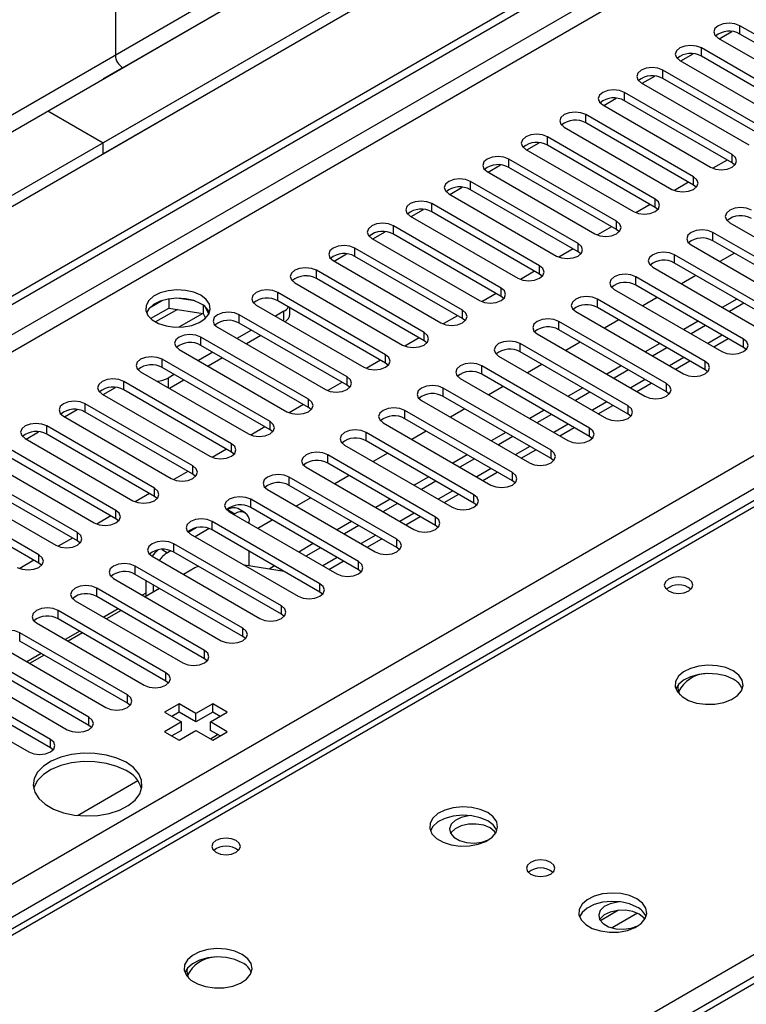
# Model space of a CAD drawing. Units: millimetres. Extents: x 2 to 4202, y 4 to 5944.
# Drawn here: x 1730 to 1837, y 1105 to 1249 of the extents above; entities that cross this region are included whole.
import ezdxf

# ---------------------------------------------------------------- set-up
doc = ezdxf.new("R2010")
doc.units = ezdxf.units.MM
doc.header["$LTSCALE"] = 20

msp = doc.modelspace()

# ---------------------------------------------------------------- linework, layer by layer
at = {"color": 7, "linetype": 'Continuous', "lineweight": 25}
for p, q in [((2840.381, 1865.268), (1742.244, 1231.327)), ((2840.381, 1863.635), (1742.244, 1229.694)), ((1539.658, 1099.628), (2509.809, 1659.684)), ((1540.719, 1099.016), (2510.869, 1659.072)), ((1852.553, 1295.007), (806.565, 691.171)), ((1852.553, 1293.374), (806.565, 689.538)), ((2133.719, 1279.692), (1712.728, 1036.659)), ((1744.012, 1262.558), (1744.012, 1244.185)), ((1851.581, 1239.386), (1835.759, 1248.52)), ((1832.577, 1246.683), (1848.399, 1237.549)), ((1832.72, 1246.601), (1834.549, 1247.657)), ((1851.581, 1238.162), (1835.759, 1247.295)), ((1845.924, 1236.121), (1830.102, 1245.254)), ((1827.063, 1243.335), (1828.892, 1244.391)), ((1845.924, 1234.896), (1830.102, 1244.029)), ((1745.073, 1242.348), (1742.244, 1240.716)), ((1826.92, 1243.417), (1842.742, 1234.284)), ((1821.406, 1240.069), (1823.235, 1241.126)), ((1840.267, 1232.855), (1824.445, 1241.989)), ((1840.267, 1231.63), (1824.445, 1240.764)), ((1821.263, 1240.152), (1837.085, 1231.018)), ((1815.749, 1236.804), (1817.578, 1237.86)), ((1834.61, 1229.589), (1818.788, 1238.723)), ((1815.607, 1236.886), (1831.428, 1227.753)), ((1834.61, 1228.365), (1818.788, 1237.498)), ((1734.113, 1236.021), (1742.244, 1231.327)), ((1828.953, 1226.324), (1813.132, 1235.457)), ((1809.95, 1233.62), (1825.771, 1224.487)), ((1828.953, 1225.099), (1813.132, 1234.233)), ((1823.296, 1223.058), (1807.475, 1232.192)), ((1742.244, 1229.694), (1742.244, 1231.327)), ((1804.435, 1230.273), (1806.265, 1231.329)), ((1806.202, 1231.292), (1806.176, 1231.336)), ((1823.296, 1221.833), (1807.475, 1230.967)), ((1804.293, 1230.355), (1820.114, 1221.221)), ((1798.778, 1227.007), (1800.608, 1228.063)), ((1817.639, 1219.793), (1801.818, 1228.926)), ((1817.639, 1218.568), (1801.818, 1227.701)), ((1833.871, 1228.791), (1831.783, 1227.586)), ((1833.872, 1228.791), (1831.783, 1227.586)), ((1835.003, 1228.059), (1834.61, 1228.365)), ((1798.636, 1227.089), (1814.457, 1217.956)), ((1793.122, 1223.741), (1794.951, 1224.797)), ((1811.983, 1216.527), (1796.161, 1225.66)), ((1828.215, 1225.525), (1826.126, 1224.32)), ((1828.215, 1225.525), (1826.127, 1224.32)), ((1829.346, 1224.793), (1828.953, 1225.099)), ((1792.979, 1223.824), (1808.801, 1214.69)), ((1811.983, 1215.302), (1796.161, 1224.436)), ((1806.326, 1213.261), (1790.504, 1222.395)), ((1822.558, 1222.26), (1820.47, 1221.054)), ((1822.558, 1222.26), (1820.47, 1221.054)), ((1823.69, 1221.527), (1823.296, 1221.833)), ((1787.322, 1220.558), (1803.144, 1211.424)), ((1787.465, 1220.476), (1789.294, 1221.532)), ((1806.326, 1212.036), (1790.504, 1221.17)), ((1800.669, 1209.996), (1784.847, 1219.129)), ((1816.901, 1218.994), (1814.813, 1217.789)), ((1816.901, 1218.994), (1814.813, 1217.789)), ((1834.256, 1219.588), (1850.078, 1210.455)), ((1781.808, 1217.21), (1783.637, 1218.266)), ((1800.669, 1208.771), (1784.847, 1217.904)), ((1818.033, 1218.262), (1817.639, 1218.568)), ((1847.603, 1209.026), (1831.782, 1218.16)), ((1781.665, 1217.292), (1797.487, 1208.159)), ((1828.6, 1216.323), (1844.421, 1207.189)), ((1847.603, 1207.801), (1831.782, 1216.935)), ((1901.913, 1215.795), (1614.938, 1050.128)), ((1776.151, 1213.944), (1777.98, 1215)), ((1795.012, 1206.73), (1779.191, 1215.864)), ((1795.012, 1205.505), (1779.191, 1214.639)), ((1811.244, 1215.729), (1809.156, 1214.523)), ((1811.244, 1215.728), (1809.156, 1214.523)), ((1812.376, 1214.996), (1811.983, 1215.302)), ((1841.946, 1205.761), (1826.125, 1214.894)), ((1834.936, 1215.114), (1832.815, 1213.889)), ((1776.009, 1214.027), (1791.83, 1204.893)), ((1841.946, 1204.536), (1826.125, 1213.669)), ((1772.295, 1211.738), (1772.304, 1211.723)), ((1772.304, 1211.723), (1772.324, 1211.735)), ((1789.355, 1203.464), (1773.534, 1212.598)), ((1805.587, 1212.463), (1803.499, 1211.257)), ((1805.587, 1212.463), (1803.499, 1211.257)), ((1806.719, 1211.73), (1806.326, 1212.036)), ((1822.943, 1213.057), (1838.764, 1203.924)), ((1829.28, 1211.848), (1827.158, 1210.624)), ((1770.352, 1210.761), (1786.173, 1201.627)), ((1789.355, 1202.24), (1773.534, 1211.373)), ((1836.289, 1202.495), (1820.468, 1211.628)), ((1836.289, 1201.27), (1820.468, 1210.404)), ((1783.698, 1200.199), (1767.877, 1209.332)), ((1799.93, 1209.197), (1797.842, 1207.992)), ((1799.93, 1209.197), (1797.842, 1207.992)), ((1801.062, 1208.465), (1800.669, 1208.771)), ((1817.286, 1209.792), (1833.107, 1200.658)), ((1750.951, 1208.174), (1749.023, 1207.061)), ((1751.845, 1208.388), (1751.845, 1207.057)), ((1755.699, 1208.094), (1753.065, 1208.501)), ((1756.919, 1207.469), (1756.919, 1206.272)), ((1764.695, 1207.495), (1780.516, 1198.362)), ((1783.698, 1198.974), (1767.877, 1208.108)), ((1830.633, 1199.229), (1814.811, 1208.363)), ((1823.623, 1208.582), (1821.502, 1207.358)), ((1835.289, 1208.379), (1833.168, 1207.154)), ((1836.35, 1207.766), (1834.229, 1206.542)), ((1749.187, 1205.522), (1751.845, 1207.057)), ((1751.845, 1207.057), (1756.919, 1206.272)), ((1756.873, 1206.279), (1753.348, 1204.244)), ((1756.873, 1206.279), (1753.348, 1204.244)), ((1756.919, 1206.272), (1757.254, 1205.552)), ((1757.732, 1206.155), (1757.246, 1207.201)), ((1778.042, 1196.933), (1762.22, 1206.067)), ((1768.761, 1206.577), (1767.523, 1205.862)), ((1769.639, 1206.168), (1769.639, 1207.09)), ((1794.273, 1205.932), (1792.185, 1204.726)), ((1794.274, 1205.932), (1792.185, 1204.726)), ((1811.629, 1206.526), (1827.451, 1197.392)), ((1830.633, 1198.004), (1814.811, 1207.138)), ((1778.042, 1195.708), (1762.22, 1204.842)), ((1795.405, 1205.199), (1795.012, 1205.505)), ((1824.976, 1195.964), (1809.154, 1205.097)), ((1817.966, 1205.317), (1815.845, 1204.092)), ((1829.633, 1205.113), (1827.511, 1203.889)), ((1830.693, 1204.501), (1828.572, 1203.276)), ((1759.038, 1204.23), (1774.86, 1195.096)), ((1763.988, 1203.821), (1761.867, 1202.597)), ((1765.402, 1203.005), (1763.281, 1201.78)), ((1805.972, 1203.26), (1821.794, 1194.127)), ((1824.976, 1194.739), (1809.154, 1203.872)), ((1772.385, 1193.668), (1756.563, 1202.801)), ((1772.385, 1192.443), (1756.563, 1201.576)), ((1788.617, 1202.666), (1786.528, 1201.461)), ((1788.617, 1202.666), (1786.529, 1201.46)), ((1789.748, 1201.934), (1789.355, 1202.24)), ((1819.319, 1192.698), (1803.497, 1201.832)), ((1812.309, 1202.051), (1810.188, 1200.827)), ((1823.976, 1201.847), (1821.855, 1200.623)), ((1831.926, 1201.34), (1834.047, 1202.564)), ((1753.381, 1200.964), (1769.203, 1191.831)), ((1758.331, 1200.556), (1756.21, 1199.331)), ((1819.319, 1191.473), (1803.497, 1200.607)), ((1825.036, 1201.235), (1822.915, 1200.011)), ((1836.683, 1200.964), (1836.289, 1201.27)), ((1766.728, 1190.402), (1750.906, 1199.535)), ((1759.745, 1199.739), (1757.624, 1198.515)), ((1782.96, 1199.4), (1780.872, 1198.195)), ((1782.96, 1199.4), (1780.872, 1198.195)), ((1784.092, 1198.668), (1783.698, 1198.974)), ((1800.315, 1199.995), (1816.137, 1190.861)), ((1806.652, 1198.786), (1804.531, 1197.561)), ((1826.269, 1198.074), (1828.391, 1199.299)), ((1747.724, 1197.698), (1763.546, 1188.565)), ((1766.728, 1189.177), (1750.906, 1198.311)), ((1752.674, 1197.29), (1751.79, 1196.78)), ((1813.662, 1189.432), (1797.841, 1198.566)), ((1813.662, 1188.208), (1797.841, 1197.341)), ((1818.319, 1198.582), (1816.198, 1197.357)), ((1819.379, 1197.97), (1817.258, 1196.745)), ((1831.026, 1197.698), (1830.633, 1198.004)), ((1761.071, 1187.136), (1745.249, 1196.27)), ((1754.088, 1196.474), (1751.967, 1195.249)), ((1777.303, 1196.135), (1775.215, 1194.929)), ((1777.303, 1196.135), (1775.215, 1194.929)), ((1794.659, 1196.729), (1810.48, 1187.595)), ((1820.612, 1194.809), (1822.734, 1196.033)), ((1742.067, 1194.433), (1757.889, 1185.299)), ((1742.21, 1194.351), (1744.039, 1195.407)), ((1761.071, 1185.911), (1745.249, 1195.045)), ((1778.435, 1195.402), (1778.042, 1195.708)), ((1808.005, 1186.167), (1792.184, 1195.3)), ((1800.995, 1195.52), (1798.874, 1194.295)), ((1812.662, 1195.316), (1810.541, 1194.092)), ((1813.723, 1194.704), (1811.601, 1193.479)), ((1825.369, 1194.433), (1824.976, 1194.739)), ((1755.414, 1183.871), (1739.593, 1193.004)), ((1771.646, 1192.869), (1769.558, 1191.664)), ((1771.646, 1192.869), (1769.558, 1191.664)), ((1789.002, 1193.463), (1804.823, 1184.33)), ((1808.005, 1184.942), (1792.184, 1194.076)), ((1736.553, 1191.085), (1738.382, 1192.141)), ((1755.414, 1182.646), (1739.593, 1191.779)), ((1772.778, 1192.137), (1772.385, 1192.443)), ((1802.348, 1182.901), (1786.527, 1192.035)), ((1795.338, 1192.254), (1793.217, 1191.03)), ((1807.005, 1192.051), (1804.884, 1190.826)), ((1808.066, 1191.438), (1805.945, 1190.214)), ((1814.956, 1191.543), (1817.077, 1192.768)), ((1819.712, 1191.167), (1819.319, 1191.473)), ((1736.411, 1191.167), (1752.232, 1182.034)), ((1783.345, 1190.198), (1799.166, 1181.064)), ((1802.348, 1181.676), (1786.527, 1190.81)), ((1730.896, 1187.819), (1732.726, 1188.875)), ((1749.757, 1180.605), (1733.936, 1189.739)), ((1765.989, 1189.603), (1763.901, 1188.398)), ((1765.989, 1189.603), (1763.901, 1188.398)), ((1767.121, 1188.871), (1766.728, 1189.177)), ((1796.691, 1179.635), (1780.87, 1188.769)), ((1789.682, 1188.989), (1787.56, 1187.764)), ((1801.348, 1188.785), (1799.227, 1187.56)), ((1809.299, 1188.277), (1811.42, 1189.502)), ((1730.754, 1187.902), (1746.575, 1178.768)), ((1749.757, 1179.38), (1733.936, 1188.514)), ((1796.691, 1178.411), (1780.87, 1187.544)), ((1802.409, 1188.173), (1800.288, 1186.948)), ((1814.055, 1187.901), (1813.662, 1188.208)), ((1744.1, 1177.339), (1728.279, 1186.473)), ((1760.332, 1186.338), (1758.244, 1185.132)), ((1760.332, 1186.338), (1758.244, 1185.132)), ((1761.464, 1185.605), (1761.071, 1185.911)), ((1777.688, 1186.932), (1793.509, 1177.799)), ((1784.025, 1185.723), (1781.904, 1184.499)), ((1803.642, 1185.012), (1805.763, 1186.236)), ((1725.097, 1184.636), (1740.918, 1175.502)), ((1744.1, 1176.115), (1728.279, 1185.248)), ((1791.035, 1176.37), (1775.213, 1185.503)), ((1791.035, 1175.145), (1775.213, 1184.279)), ((1795.691, 1185.519), (1793.57, 1184.295)), ((1796.752, 1184.907), (1794.631, 1183.682)), ((1808.398, 1184.636), (1808.005, 1184.942)), ((1738.444, 1174.074), (1722.622, 1183.207)), ((1754.676, 1183.072), (1752.587, 1181.867)), ((1754.676, 1183.072), (1752.588, 1181.867)), ((1772.031, 1183.666), (1787.853, 1174.533)), ((1797.985, 1181.746), (1800.106, 1182.971)), ((1719.44, 1181.37), (1735.262, 1172.237)), ((1738.444, 1172.849), (1722.622, 1181.982)), ((1755.807, 1182.34), (1755.414, 1182.646)), ((1785.378, 1173.104), (1769.556, 1182.238)), ((1778.368, 1182.457), (1776.247, 1181.233)), ((1790.035, 1182.254), (1787.913, 1181.029)), ((1791.095, 1181.641), (1788.974, 1180.417)), ((1802.742, 1181.37), (1802.348, 1181.676)), ((1732.787, 1170.808), (1716.965, 1179.942)), ((1766.374, 1180.401), (1782.196, 1171.267)), ((1785.378, 1171.879), (1769.556, 1181.013)), ((1732.787, 1169.583), (1716.965, 1178.717)), ((1749.019, 1179.807), (1746.931, 1178.601)), ((1749.019, 1179.806), (1746.931, 1178.601)), ((1750.15, 1179.074), (1749.757, 1179.38)), ((1779.721, 1169.839), (1763.899, 1178.972)), ((1772.711, 1179.192), (1770.59, 1177.967)), ((1784.378, 1178.988), (1782.257, 1177.763)), ((1792.328, 1178.48), (1794.449, 1179.705)), ((1797.085, 1178.105), (1796.691, 1178.411)), ((1760.508, 1177.456), (1760.381, 1177.383)), ((1760.717, 1177.135), (1776.539, 1168.002)), ((1763.068, 1176.992), (1762.008, 1177.605)), ((1779.721, 1168.614), (1763.899, 1177.747)), ((1785.438, 1178.376), (1783.317, 1177.151)), ((1743.362, 1176.541), (1741.274, 1175.335)), ((1743.362, 1176.541), (1741.274, 1175.335)), ((1744.494, 1175.808), (1744.1, 1176.115)), ((1774.064, 1166.573), (1758.243, 1175.707)), ((1761.568, 1176.844), (1761.395, 1176.744)), ((1763.69, 1175.419), (1763.69, 1175.619)), ((1767.054, 1175.926), (1764.933, 1174.702)), ((1778.721, 1175.722), (1776.6, 1174.498)), ((1786.671, 1175.215), (1788.793, 1176.439)), ((1755.876, 1174.783), (1754.724, 1174.118)), ((1757.813, 1174.676), (1755.738, 1173.478)), ((1774.064, 1165.348), (1758.243, 1174.482)), ((1779.781, 1175.11), (1777.66, 1173.886)), ((1791.428, 1174.839), (1791.035, 1175.145)), ((1737.705, 1173.275), (1735.617, 1172.07)), ((1737.705, 1173.275), (1735.617, 1172.07)), ((1738.837, 1172.543), (1738.444, 1172.849)), ((1755.061, 1173.87), (1770.882, 1164.736)), ((1781.015, 1171.949), (1783.136, 1173.174)), ((1752.156, 1171.41), (1751.669, 1171.129)), ((1768.407, 1163.307), (1752.586, 1172.441)), ((1768.407, 1162.083), (1752.586, 1171.216)), ((1763.69, 1169.187), (1763.69, 1171.337)), ((1773.064, 1172.457), (1770.943, 1171.232)), ((1774.125, 1171.844), (1772.003, 1170.62)), ((1785.771, 1171.573), (1785.378, 1171.879)), ((1732.048, 1170.01), (1729.96, 1168.804)), ((1732.048, 1170.01), (1729.96, 1168.804)), ((1749.404, 1170.604), (1765.225, 1161.47)), ((1775.358, 1168.684), (1777.479, 1169.908)), ((1733.18, 1169.277), (1732.787, 1169.583)), ((1762.75, 1160.042), (1746.929, 1169.175)), ((1755.697, 1168.884), (1754.04, 1167.927)), ((1768.806, 1168.384), (1762.979, 1169.298)), ((1767.407, 1169.191), (1766.607, 1168.729)), ((1768.468, 1168.579), (1768.274, 1168.467)), ((1780.114, 1168.308), (1779.721, 1168.614)), ((1743.747, 1167.338), (1759.568, 1158.205)), ((1762.75, 1158.817), (1746.929, 1167.95)), ((1748.487, 1167.051), (1748.487, 1164.722)), ((1757.093, 1156.776), (1741.272, 1165.91)), ((1750.504, 1165.886), (1748.383, 1164.662)), ((1749.548, 1166.439), (1749.548, 1165.334)), ((1738.09, 1164.073), (1753.911, 1154.939)), ((1757.093, 1155.551), (1741.272, 1164.685)), ((1748.487, 1165.207), (1747.962, 1164.905)), ((1774.457, 1165.042), (1774.064, 1165.348)), ((1751.437, 1153.51), (1735.615, 1162.644)), ((1744.427, 1162.864), (1742.306, 1161.639)), ((1744.847, 1162.621), (1742.726, 1161.396)), ((1751.437, 1152.286), (1735.615, 1161.419)), ((1768.8, 1161.776), (1768.407, 1162.083)), ((1732.433, 1160.807), (1748.255, 1151.673)), ((1745.78, 1150.245), (1729.958, 1159.378)), ((1738.77, 1159.598), (1736.649, 1158.373)), ((1739.191, 1159.355), (1737.069, 1158.131)), ((1763.144, 1158.511), (1762.75, 1158.817)), ((1726.776, 1157.541), (1742.598, 1148.408)), ((1745.78, 1149.02), (1729.958, 1158.154)), ((1740.123, 1146.979), (1724.301, 1156.113)), ((1733.113, 1156.332), (1730.992, 1155.108)), ((1733.534, 1156.089), (1731.413, 1154.865)), ((1757.487, 1155.245), (1757.093, 1155.551)), ((1721.119, 1154.276), (1736.941, 1145.142)), ((1740.123, 1145.754), (1724.301, 1154.888)), ((1734.466, 1143.714), (1718.644, 1152.847)), ((1715.463, 1151.01), (1731.284, 1141.877)), ((1734.466, 1142.489), (1718.644, 1151.622)), ((1751.83, 1151.98), (1751.437, 1152.286)), ((1746.173, 1148.714), (1745.78, 1149.02)), ((1753.374, 1148.922), (1751.253, 1147.698)), ((1755.849, 1147.493), (1753.374, 1148.922)), ((1753.374, 1147.697), (1753.374, 1148.922)), ((1758.324, 1148.922), (1755.849, 1147.493)), ((1760.445, 1147.698), (1758.324, 1148.922)), ((1758.324, 1147.697), (1758.324, 1148.922)), ((1751.253, 1147.698), (1753.728, 1146.269)), ((1753.374, 1147.697), (1752.314, 1147.085)), ((1755.849, 1146.269), (1753.374, 1147.697)), ((1758.324, 1147.697), (1755.849, 1146.269)), ((1755.849, 1146.269), (1755.849, 1147.493)), ((1757.97, 1146.269), (1760.445, 1147.698)), ((1759.385, 1147.085), (1758.324, 1147.697)), ((1740.516, 1145.448), (1740.123, 1145.754)), ((1753.728, 1146.269), (1751.253, 1144.84)), ((1753.728, 1145.044), (1753.728, 1146.269)), ((1760.445, 1144.84), (1757.97, 1146.269)), ((1757.97, 1145.044), (1757.97, 1146.269)), ((1751.253, 1144.84), (1753.374, 1143.615)), ((1753.728, 1145.044), (1752.314, 1144.228)), ((1753.374, 1143.615), (1755.849, 1145.044)), ((1755.849, 1145.044), (1758.324, 1143.615)), ((1759.384, 1144.228), (1757.97, 1145.044)), ((1757.979, 1143.815), (1759.039, 1144.427)), ((1758.324, 1143.615), (1760.445, 1144.84)), ((1734.859, 1142.183), (1734.466, 1142.489)), ((1738.458, 1132.546), (1747.309, 1137.656))]:
    msp.add_line(p, q, dxfattribs=at)
at = {"color": 8, "linetype": 'Continuous', "lineweight": 25}
for p, q in [((2509.879, 1654.01), (1540.719, 1094.525)), ((1555.215, 1100.444), (2509.809, 1651.519)), ((1646.962, 1075.237), (2540.037, 1590.799)), ((2542.159, 1587.125), (1649.083, 1071.563)), ((2135.219, 1279.543), (1714.137, 1036.458)), ((1791.211, 1271.433), (797.373, 697.702)), ((798.433, 695.865), (1792.272, 1269.596)), ((1784.847, 1267.759), (1744.012, 1244.185)), ((1745.073, 1242.348), (1785.908, 1265.922)), ((1835.759, 1247.295), (1835.759, 1248.52)), ((1830.102, 1244.029), (1830.102, 1245.254)), ((1824.445, 1240.764), (1824.445, 1241.989)), ((1818.788, 1237.498), (1818.788, 1238.723)), ((1813.132, 1234.233), (1813.132, 1235.457)), ((1807.475, 1230.967), (1807.475, 1232.192)), ((1834.61, 1228.365), (1834.61, 1229.589)), ((1801.818, 1227.701), (1801.818, 1228.926)), ((1828.953, 1225.099), (1828.953, 1226.324)), ((1796.161, 1224.436), (1796.161, 1225.66)), ((1790.504, 1221.17), (1790.504, 1222.395)), ((1823.296, 1221.833), (1823.296, 1223.058)), ((1784.847, 1217.904), (1784.847, 1219.129)), ((1817.639, 1218.568), (1817.639, 1219.793)), ((1831.782, 1216.935), (1831.782, 1218.16)), ((1811.983, 1215.302), (1811.983, 1216.527)), ((1903.288, 1215.659), (1615.743, 1049.663)), ((1779.191, 1214.639), (1779.191, 1215.864)), ((1826.125, 1213.669), (1826.125, 1214.894)), ((1806.326, 1212.036), (1806.326, 1213.261)), ((1773.534, 1211.373), (1773.534, 1212.598)), ((1820.468, 1210.404), (1820.468, 1211.628)), ((1767.877, 1208.108), (1767.877, 1209.332)), ((1800.669, 1208.771), (1800.669, 1209.996)), ((1814.811, 1207.138), (1814.811, 1208.363)), ((1753.12, 1206.86), (1749.913, 1205.008)), ((1762.22, 1204.842), (1762.22, 1206.067)), ((1768.761, 1205.148), (1768.761, 1206.577)), ((1795.012, 1205.505), (1795.012, 1206.73)), ((1809.154, 1203.872), (1809.154, 1205.097)), ((1789.355, 1202.24), (1789.355, 1203.464)), ((1833.168, 1203.072), (1831.047, 1201.847)), ((1756.563, 1201.576), (1756.563, 1202.801)), ((1803.497, 1200.607), (1803.497, 1201.832)), ((1836.289, 1201.27), (1836.289, 1202.495)), ((1783.698, 1198.974), (1783.698, 1200.199)), ((1750.906, 1198.311), (1750.906, 1199.535)), ((1827.512, 1199.806), (1825.39, 1198.582)), ((1830.633, 1198.004), (1830.633, 1199.229)), ((1797.841, 1197.341), (1797.841, 1198.566)), ((1745.249, 1195.045), (1745.249, 1196.27)), ((1751.79, 1196.78), (1751.79, 1195.351)), ((1778.042, 1195.708), (1778.042, 1196.933)), ((1821.855, 1196.541), (1819.734, 1195.316)), ((1824.976, 1194.739), (1824.976, 1195.964)), ((1792.184, 1194.076), (1792.184, 1195.3)), ((1739.593, 1191.779), (1739.593, 1193.004)), ((1772.385, 1192.443), (1772.385, 1193.668)), ((1816.198, 1193.275), (1814.077, 1192.05)), ((1786.527, 1190.81), (1786.527, 1192.035)), ((1819.319, 1191.473), (1819.319, 1192.698)), ((1766.728, 1189.177), (1766.728, 1190.402)), ((1810.541, 1190.009), (1808.42, 1188.785)), ((1733.936, 1188.514), (1733.936, 1189.739)), ((1780.87, 1187.544), (1780.87, 1188.769)), ((1813.662, 1188.208), (1813.662, 1189.432)), ((1761.071, 1185.911), (1761.071, 1187.136)), ((1804.884, 1186.744), (1802.763, 1185.519)), ((1808.005, 1184.942), (1808.005, 1186.167)), ((1775.213, 1184.279), (1775.213, 1185.503)), ((1672.665, 1016.803), (1960.21, 1182.799)), ((1755.414, 1182.646), (1755.414, 1183.871)), ((1799.227, 1183.478), (1797.106, 1182.253)), ((1802.348, 1181.676), (1802.348, 1182.901)), ((1769.556, 1181.013), (1769.556, 1182.238)), ((1749.757, 1179.38), (1749.757, 1180.605)), ((1793.571, 1180.212), (1791.449, 1178.988)), ((1763.899, 1177.747), (1763.899, 1178.972)), ((1796.691, 1178.411), (1796.691, 1179.635)), ((1744.1, 1176.115), (1744.1, 1177.339)), ((1760.508, 1177.456), (1761.568, 1176.844)), ((1758.243, 1174.482), (1758.243, 1175.707)), ((1787.914, 1176.947), (1785.792, 1175.722)), ((1791.035, 1175.145), (1791.035, 1176.37)), ((1738.444, 1172.849), (1738.444, 1174.074)), ((1782.257, 1173.681), (1780.136, 1172.457)), ((1785.378, 1171.879), (1785.378, 1173.104)), ((1750.863, 1171.594), (1751.669, 1171.129)), ((1752.586, 1171.216), (1752.586, 1172.441)), ((1732.787, 1169.583), (1732.787, 1170.808)), ((1776.6, 1170.415), (1774.479, 1169.191)), ((1779.721, 1168.614), (1779.721, 1169.839)), ((1746.929, 1167.95), (1746.929, 1169.175)), ((1741.272, 1164.685), (1741.272, 1165.91)), ((1774.064, 1165.348), (1774.064, 1166.573)), ((1735.615, 1161.419), (1735.615, 1162.644)), ((1768.407, 1162.083), (1768.407, 1163.307)), ((1762.75, 1158.817), (1762.75, 1160.042)), ((1729.958, 1158.154), (1729.958, 1159.378)), ((1757.093, 1155.551), (1757.093, 1156.776)), ((1751.437, 1152.286), (1751.437, 1153.51)), ((1745.78, 1149.02), (1745.78, 1150.245)), ((1740.123, 1145.754), (1740.123, 1146.979)), ((1734.466, 1142.489), (1734.466, 1143.714)), ((1817.942, 1118.624), (1815.27, 1117.082)), ((1820.726, 1118.19), (1816.989, 1116.033))]:
    msp.add_line(p, q, dxfattribs=at)
at = {"color": 7, "linetype": 'Continuous', "lineweight": 25, "flags": 128}
for points in [[(1835.759, 1248.52), (1835.029, 1248.801), (1834.168, 1248.9), (1833.307, 1248.802), (1832.577, 1248.52), (1832.089, 1248.099), (1831.918, 1247.601), (1832.089, 1247.104), (1832.577, 1246.683)], [(1830.102, 1245.254), (1829.372, 1245.536), (1828.511, 1245.635), (1827.65, 1245.536), (1826.92, 1245.254), (1826.433, 1244.833), (1826.261, 1244.336), (1826.432, 1243.839), (1826.92, 1243.417)], [(1824.445, 1241.989), (1823.715, 1242.27), (1822.854, 1242.369), (1821.993, 1242.27), (1821.263, 1241.989), (1820.776, 1241.567), (1820.604, 1241.07), (1820.776, 1240.573), (1821.263, 1240.152)], [(1818.788, 1238.723), (1818.059, 1239.005), (1817.198, 1239.103), (1816.336, 1239.005), (1815.607, 1238.723), (1815.119, 1238.302), (1814.948, 1237.805), (1815.119, 1237.307), (1815.607, 1236.886)], [(1813.132, 1235.457), (1812.402, 1235.739), (1811.541, 1235.838), (1810.68, 1235.739), (1809.95, 1235.457), (1809.462, 1235.036), (1809.291, 1234.539), (1809.462, 1234.042), (1809.95, 1233.62)], [(1807.475, 1232.192), (1806.745, 1232.473), (1805.884, 1232.572), (1805.023, 1232.473), (1804.293, 1232.192), (1803.805, 1231.77), (1803.634, 1231.273), (1803.805, 1230.776), (1804.293, 1230.355)], [(1801.818, 1228.926), (1801.088, 1229.208), (1800.227, 1229.307), (1799.366, 1229.208), (1798.636, 1228.926), (1798.148, 1228.505), (1797.977, 1228.008), (1798.148, 1227.511), (1798.636, 1227.089)], [(1831.428, 1227.753), (1832.158, 1227.471), (1833.019, 1227.372), (1833.88, 1227.471), (1834.61, 1227.753), (1835.098, 1228.174), (1835.269, 1228.671), (1835.098, 1229.168), (1834.61, 1229.589)], [(1825.771, 1224.487), (1826.501, 1224.205), (1827.362, 1224.106), (1828.223, 1224.205), (1828.953, 1224.487), (1829.441, 1224.908), (1829.612, 1225.405), (1829.441, 1225.902), (1828.953, 1226.324)], [(1796.161, 1225.66), (1795.431, 1225.942), (1794.57, 1226.041), (1793.709, 1225.942), (1792.979, 1225.661), (1792.491, 1225.239), (1792.32, 1224.742), (1792.491, 1224.245), (1792.979, 1223.824)], [(1790.504, 1222.395), (1789.774, 1222.676), (1788.913, 1222.775), (1788.052, 1222.676), (1787.322, 1222.395), (1786.835, 1221.973), (1786.663, 1221.476), (1786.835, 1220.979), (1787.322, 1220.558)], [(1820.114, 1221.221), (1820.844, 1220.94), (1821.705, 1220.841), (1822.566, 1220.94), (1823.296, 1221.221), (1823.784, 1221.643), (1823.955, 1222.14), (1823.784, 1222.637), (1823.296, 1223.058)], [(1837.438, 1221.425), (1836.709, 1221.707), (1835.847, 1221.806), (1834.986, 1221.707), (1834.256, 1221.425), (1833.769, 1221.004), (1833.597, 1220.507), (1833.769, 1220.01), (1834.256, 1219.588)], [(1784.847, 1219.129), (1784.117, 1219.411), (1783.256, 1219.51), (1782.395, 1219.411), (1781.665, 1219.129), (1781.178, 1218.708), (1781.006, 1218.211), (1781.178, 1217.714), (1781.665, 1217.292)], [(1814.457, 1217.956), (1815.187, 1217.674), (1816.048, 1217.575), (1816.91, 1217.674), (1817.64, 1217.956), (1818.127, 1218.377), (1818.299, 1218.874), (1818.127, 1219.371), (1817.639, 1219.793)], [(1831.782, 1218.16), (1831.052, 1218.441), (1830.191, 1218.54), (1829.33, 1218.441), (1828.6, 1218.16), (1828.112, 1217.738), (1827.941, 1217.241), (1828.112, 1216.744), (1828.6, 1216.323)], [(1779.191, 1215.864), (1778.461, 1216.145), (1777.6, 1216.244), (1776.739, 1216.145), (1776.009, 1215.864), (1775.521, 1215.442), (1775.35, 1214.945), (1775.521, 1214.448), (1776.009, 1214.027)], [(1808.801, 1214.69), (1809.531, 1214.408), (1810.392, 1214.31), (1811.253, 1214.408), (1811.983, 1214.69), (1812.47, 1215.111), (1812.642, 1215.608), (1812.47, 1216.106), (1811.983, 1216.527)], [(1826.125, 1214.894), (1825.395, 1215.176), (1824.534, 1215.275), (1823.673, 1215.176), (1822.943, 1214.894), (1822.455, 1214.473), (1822.284, 1213.976), (1822.455, 1213.479), (1822.943, 1213.057)], [(1803.144, 1211.424), (1803.874, 1211.143), (1804.735, 1211.044), (1805.596, 1211.143), (1806.326, 1211.424), (1806.814, 1211.846), (1806.985, 1212.343), (1806.813, 1212.84), (1806.326, 1213.261)], [(1773.534, 1212.598), (1772.804, 1212.88), (1771.943, 1212.978), (1771.082, 1212.88), (1770.352, 1212.598), (1769.864, 1212.177), (1769.693, 1211.68), (1769.864, 1211.182), (1770.352, 1210.761)], [(1820.468, 1211.628), (1819.738, 1211.91), (1818.877, 1212.009), (1818.016, 1211.91), (1817.286, 1211.628), (1816.798, 1211.207), (1816.627, 1210.71), (1816.798, 1210.213), (1817.286, 1209.792)], [(1756.563, 1208.924), (1755.532, 1209.375), (1754.329, 1209.649), (1753.042, 1209.726), (1751.767, 1209.599), (1750.599, 1209.278), (1749.624, 1208.787), (1748.915, 1208.163), (1748.523, 1207.451), (1748.479, 1206.705), (1748.786, 1205.979), (1749.42, 1205.328), (1750.334, 1204.8), (1751.462, 1204.434), (1752.719, 1204.257), (1754.011, 1204.283), (1755.244, 1204.509), (1756.326, 1204.918), (1757.176, 1205.481), (1757.732, 1206.156), (1757.952, 1206.892), (1757.819, 1207.634), (1757.345, 1208.329), (1756.563, 1208.924)], [(1767.877, 1209.332), (1767.147, 1209.614), (1766.286, 1209.713), (1765.425, 1209.614), (1764.695, 1209.332), (1764.207, 1208.911), (1764.036, 1208.414), (1764.207, 1207.917), (1764.695, 1207.495)], [(1797.487, 1208.159), (1798.217, 1207.877), (1799.078, 1207.778), (1799.939, 1207.877), (1800.669, 1208.159), (1801.157, 1208.58), (1801.328, 1209.077), (1801.157, 1209.574), (1800.669, 1209.996)], [(1756.563, 1207.699), (1755.532, 1208.151), (1754.329, 1208.425), (1753.042, 1208.501), (1751.767, 1208.374), (1750.599, 1208.053), (1749.624, 1207.562), (1748.915, 1206.938), (1748.574, 1206.373)], [(1814.811, 1208.363), (1814.081, 1208.644), (1813.22, 1208.743), (1812.359, 1208.644), (1811.629, 1208.363), (1811.141, 1207.941), (1810.97, 1207.444), (1811.141, 1206.947), (1811.629, 1206.526)], [(1762.22, 1206.067), (1761.49, 1206.348), (1760.629, 1206.447), (1759.768, 1206.348), (1759.038, 1206.067), (1758.55, 1205.645), (1758.379, 1205.148), (1758.55, 1204.651), (1759.038, 1204.23)], [(1791.83, 1204.893), (1792.56, 1204.612), (1793.421, 1204.513), (1794.282, 1204.612), (1795.012, 1204.893), (1795.5, 1205.315), (1795.671, 1205.812), (1795.5, 1206.309), (1795.012, 1206.73)], [(1809.154, 1205.097), (1808.424, 1205.379), (1807.563, 1205.478), (1806.702, 1205.379), (1805.972, 1205.097), (1805.484, 1204.676), (1805.313, 1204.179), (1805.484, 1203.682), (1805.972, 1203.26)], [(1756.563, 1202.801), (1755.833, 1203.083), (1754.972, 1203.182), (1754.111, 1203.083), (1753.381, 1202.801), (1752.893, 1202.38), (1752.722, 1201.883), (1752.893, 1201.386), (1753.381, 1200.964)], [(1786.173, 1201.627), (1786.903, 1201.346), (1787.764, 1201.247), (1788.625, 1201.346), (1789.355, 1201.627), (1789.843, 1202.049), (1790.014, 1202.546), (1789.843, 1203.043), (1789.355, 1203.464)], [(1803.497, 1201.832), (1802.767, 1202.113), (1801.906, 1202.212), (1801.045, 1202.113), (1800.315, 1201.832), (1799.828, 1201.41), (1799.656, 1200.913), (1799.828, 1200.416), (1800.315, 1199.995)], [(1833.107, 1200.658), (1833.837, 1200.376), (1834.698, 1200.278), (1835.559, 1200.376), (1836.289, 1200.658), (1836.777, 1201.079), (1836.948, 1201.576), (1836.777, 1202.074), (1836.289, 1202.495)], [(1780.516, 1198.362), (1781.246, 1198.08), (1782.107, 1197.981), (1782.968, 1198.08), (1783.698, 1198.362), (1784.186, 1198.783), (1784.357, 1199.28), (1784.186, 1199.777), (1783.698, 1200.199)], [(1750.906, 1199.535), (1750.176, 1199.817), (1749.315, 1199.916), (1748.454, 1199.817), (1747.724, 1199.535), (1747.237, 1199.114), (1747.065, 1198.617), (1747.237, 1198.12), (1747.724, 1197.698)], [(1797.841, 1198.566), (1797.111, 1198.848), (1796.249, 1198.946), (1795.388, 1198.848), (1794.658, 1198.566), (1794.171, 1198.145), (1794, 1197.647), (1794.171, 1197.15), (1794.659, 1196.729)], [(1827.451, 1197.392), (1828.181, 1197.111), (1829.042, 1197.012), (1829.903, 1197.111), (1830.633, 1197.392), (1831.12, 1197.814), (1831.292, 1198.311), (1831.12, 1198.808), (1830.633, 1199.229)], [(1745.249, 1196.27), (1744.52, 1196.551), (1743.658, 1196.65), (1742.797, 1196.551), (1742.067, 1196.27), (1741.58, 1195.848), (1741.408, 1195.351), (1741.58, 1194.854), (1742.067, 1194.433)], [(1774.86, 1195.096), (1775.589, 1194.815), (1776.45, 1194.716), (1777.312, 1194.815), (1778.041, 1195.096), (1778.529, 1195.518), (1778.701, 1196.015), (1778.529, 1196.512), (1778.042, 1196.933)], [(1821.794, 1194.127), (1822.524, 1193.845), (1823.385, 1193.746), (1824.246, 1193.845), (1824.976, 1194.127), (1825.463, 1194.548), (1825.635, 1195.045), (1825.463, 1195.542), (1824.976, 1195.964)], [(1792.184, 1195.3), (1791.454, 1195.582), (1790.593, 1195.681), (1789.732, 1195.582), (1789.002, 1195.3), (1788.514, 1194.879), (1788.343, 1194.382), (1788.514, 1193.885), (1789.002, 1193.463)], [(1739.593, 1193.004), (1738.863, 1193.286), (1738.002, 1193.385), (1737.141, 1193.286), (1736.411, 1193.004), (1735.923, 1192.583), (1735.752, 1192.086), (1735.923, 1191.589), (1736.411, 1191.167)], [(1769.203, 1191.831), (1769.933, 1191.549), (1770.794, 1191.45), (1771.655, 1191.549), (1772.385, 1191.831), (1772.872, 1192.252), (1773.044, 1192.749), (1772.872, 1193.246), (1772.385, 1193.668)], [(1786.527, 1192.035), (1785.797, 1192.316), (1784.936, 1192.415), (1784.075, 1192.316), (1783.345, 1192.035), (1782.857, 1191.613), (1782.686, 1191.116), (1782.857, 1190.619), (1783.345, 1190.198)], [(1816.137, 1190.861), (1816.867, 1190.58), (1817.728, 1190.481), (1818.589, 1190.58), (1819.319, 1190.861), (1819.807, 1191.283), (1819.978, 1191.78), (1819.807, 1192.277), (1819.319, 1192.698)], [(1733.936, 1189.739), (1733.206, 1190.02), (1732.345, 1190.119), (1731.484, 1190.02), (1730.754, 1189.739), (1730.266, 1189.317), (1730.095, 1188.82), (1730.266, 1188.323), (1730.754, 1187.902)], [(1763.546, 1188.565), (1764.276, 1188.283), (1765.137, 1188.185), (1765.998, 1188.283), (1766.728, 1188.565), (1767.216, 1188.986), (1767.387, 1189.483), (1767.215, 1189.98), (1766.728, 1190.402)], [(1780.87, 1188.769), (1780.14, 1189.051), (1779.279, 1189.15), (1778.418, 1189.051), (1777.688, 1188.769), (1777.2, 1188.348), (1777.029, 1187.851), (1777.2, 1187.354), (1777.688, 1186.932)], [(1810.48, 1187.595), (1811.21, 1187.314), (1812.071, 1187.215), (1812.932, 1187.314), (1813.662, 1187.595), (1814.15, 1188.017), (1814.321, 1188.514), (1814.15, 1189.011), (1813.662, 1189.432)], [(1757.889, 1185.299), (1758.619, 1185.018), (1759.48, 1184.919), (1760.341, 1185.018), (1761.071, 1185.299), (1761.559, 1185.721), (1761.73, 1186.218), (1761.559, 1186.715), (1761.071, 1187.136)], [(1775.213, 1185.503), (1774.483, 1185.785), (1773.622, 1185.884), (1772.761, 1185.785), (1772.031, 1185.503), (1771.543, 1185.082), (1771.372, 1184.585), (1771.543, 1184.088), (1772.031, 1183.666)], [(1804.823, 1184.33), (1805.553, 1184.048), (1806.414, 1183.949), (1807.275, 1184.048), (1808.005, 1184.33), (1808.493, 1184.751), (1808.664, 1185.248), (1808.493, 1185.745), (1808.005, 1186.167)], [(1752.232, 1182.034), (1752.962, 1181.752), (1753.823, 1181.653), (1754.684, 1181.752), (1755.414, 1182.034), (1755.902, 1182.455), (1756.073, 1182.952), (1755.902, 1183.449), (1755.414, 1183.871)], [(1799.166, 1181.064), (1799.896, 1180.783), (1800.757, 1180.684), (1801.618, 1180.783), (1802.348, 1181.064), (1802.836, 1181.486), (1803.007, 1181.983), (1802.836, 1182.48), (1802.348, 1182.901)], [(1769.556, 1182.238), (1768.826, 1182.519), (1767.965, 1182.618), (1767.104, 1182.519), (1766.374, 1182.238), (1765.887, 1181.816), (1765.715, 1181.319), (1765.886, 1180.822), (1766.374, 1180.401)], [(1746.575, 1178.768), (1747.305, 1178.486), (1748.166, 1178.388), (1749.027, 1178.486), (1749.757, 1178.768), (1750.245, 1179.189), (1750.416, 1179.686), (1750.245, 1180.184), (1749.757, 1180.605)], [(1763.899, 1178.972), (1763.169, 1179.254), (1762.308, 1179.353), (1761.447, 1179.254), (1760.717, 1178.972), (1760.23, 1178.551), (1760.058, 1178.054), (1760.23, 1177.557), (1760.717, 1177.135)], [(1793.509, 1177.799), (1794.239, 1177.517), (1795.1, 1177.418), (1795.962, 1177.517), (1796.691, 1177.799), (1797.179, 1178.22), (1797.35, 1178.717), (1797.179, 1179.214), (1796.691, 1179.635)], [(1740.918, 1175.502), (1741.648, 1175.221), (1742.509, 1175.122), (1743.37, 1175.221), (1744.1, 1175.502), (1744.588, 1175.924), (1744.759, 1176.421), (1744.588, 1176.918), (1744.1, 1177.339)], [(1758.243, 1175.707), (1757.513, 1175.988), (1756.651, 1176.087), (1755.79, 1175.988), (1755.061, 1175.707), (1754.573, 1175.285), (1754.402, 1174.788), (1754.573, 1174.291), (1755.061, 1173.87)], [(1787.853, 1174.533), (1788.583, 1174.251), (1789.444, 1174.153), (1790.305, 1174.251), (1791.035, 1174.533), (1791.522, 1174.954), (1791.694, 1175.451), (1791.522, 1175.948), (1791.035, 1176.37)], [(1735.262, 1172.237), (1735.992, 1171.955), (1736.853, 1171.856), (1737.714, 1171.955), (1738.443, 1172.237), (1738.931, 1172.658), (1739.103, 1173.155), (1738.931, 1173.652), (1738.444, 1174.074)], [(1752.586, 1172.441), (1751.856, 1172.722), (1750.995, 1172.821), (1750.134, 1172.722), (1749.404, 1172.441), (1748.916, 1172.019), (1748.745, 1171.522), (1748.916, 1171.025), (1749.404, 1170.604)], [(1782.196, 1171.267), (1782.926, 1170.986), (1783.787, 1170.887), (1784.648, 1170.986), (1785.378, 1171.267), (1785.865, 1171.689), (1786.037, 1172.186), (1785.865, 1172.683), (1785.378, 1173.104)], [(1729.605, 1168.971), (1730.335, 1168.69), (1731.196, 1168.591), (1732.057, 1168.69), (1732.787, 1168.971), (1733.274, 1169.393), (1733.446, 1169.89), (1733.274, 1170.387), (1732.787, 1170.808)], [(1776.539, 1168.002), (1777.269, 1167.72), (1778.13, 1167.621), (1778.991, 1167.72), (1779.721, 1168.002), (1780.209, 1168.423), (1780.38, 1168.92), (1780.209, 1169.417), (1779.721, 1169.839)], [(1746.929, 1169.175), (1746.199, 1169.457), (1745.338, 1169.556), (1744.477, 1169.457), (1743.747, 1169.175), (1743.259, 1168.754), (1743.088, 1168.257), (1743.259, 1167.76), (1743.747, 1167.338)], [(1756.19, 1169.136), (1756.149, 1169.117), (1755.697, 1168.884)], [(1828.228, 1167.226), (1827.547, 1167.489), (1826.743, 1167.581), (1825.94, 1167.489), (1825.259, 1167.226), (1824.803, 1166.833), (1824.643, 1166.369), (1824.803, 1165.905), (1825.259, 1165.511), (1825.94, 1165.249), (1826.743, 1165.156), (1827.547, 1165.249), (1828.228, 1165.511), (1828.684, 1165.905), (1828.844, 1166.369), (1828.684, 1166.833), (1828.228, 1167.226)], [(1741.272, 1165.91), (1740.542, 1166.191), (1739.681, 1166.29), (1738.82, 1166.191), (1738.09, 1165.91), (1737.602, 1165.488), (1737.431, 1164.991), (1737.602, 1164.494), (1738.09, 1164.073)], [(1770.882, 1164.736), (1771.612, 1164.454), (1772.473, 1164.356), (1773.334, 1164.454), (1774.064, 1164.736), (1774.552, 1165.157), (1774.723, 1165.654), (1774.552, 1166.152), (1774.064, 1166.573)], [(1735.615, 1162.644), (1734.885, 1162.926), (1734.024, 1163.024), (1733.163, 1162.926), (1732.433, 1162.644), (1731.945, 1162.223), (1731.774, 1161.726), (1731.945, 1161.228), (1732.433, 1160.807)], [(1765.225, 1161.47), (1765.955, 1161.189), (1766.816, 1161.09), (1767.677, 1161.189), (1768.407, 1161.47), (1768.895, 1161.892), (1769.066, 1162.389), (1768.895, 1162.886), (1768.407, 1163.307)], [(1729.958, 1159.378), (1729.228, 1159.66), (1728.367, 1159.759), (1727.506, 1159.66), (1726.776, 1159.378), (1726.289, 1158.957), (1726.117, 1158.46), (1726.289, 1157.963), (1726.776, 1157.541)], [(1759.568, 1158.205), (1760.298, 1157.923), (1761.159, 1157.824), (1762.02, 1157.923), (1762.75, 1158.205), (1763.238, 1158.626), (1763.409, 1159.123), (1763.238, 1159.62), (1762.75, 1160.042)], [(1753.911, 1154.939), (1754.641, 1154.658), (1755.502, 1154.559), (1756.364, 1154.658), (1757.093, 1154.939), (1757.581, 1155.361), (1757.752, 1155.858), (1757.581, 1156.355), (1757.093, 1156.776)], [(1834.767, 1153.777), (1833.682, 1154.252), (1832.415, 1154.54), (1831.061, 1154.621), (1829.719, 1154.487), (1828.489, 1154.149), (1827.463, 1153.633), (1826.716, 1152.976), (1826.304, 1152.226), (1826.258, 1151.441), (1826.58, 1150.677), (1827.247, 1149.992), (1828.21, 1149.436), (1829.397, 1149.051), (1830.72, 1148.865), (1832.081, 1148.891), (1833.379, 1149.129), (1834.517, 1149.56), (1835.412, 1150.153), (1835.997, 1150.863), (1836.228, 1151.637), (1836.089, 1152.419), (1835.59, 1153.151), (1834.767, 1153.777)], [(1748.255, 1151.673), (1748.985, 1151.392), (1749.846, 1151.293), (1750.707, 1151.392), (1751.437, 1151.674), (1751.924, 1152.095), (1752.096, 1152.592), (1751.924, 1153.089), (1751.437, 1153.51)], [(1834.767, 1152.552), (1833.682, 1153.027), (1832.415, 1153.315), (1831.061, 1153.396), (1829.719, 1153.262), (1828.489, 1152.925), (1827.463, 1152.408), (1826.716, 1151.751), (1826.345, 1151.123)], [(1742.598, 1148.408), (1743.328, 1148.126), (1744.189, 1148.027), (1745.05, 1148.126), (1745.78, 1148.408), (1746.268, 1148.829), (1746.439, 1149.326), (1746.267, 1149.823), (1745.78, 1150.245)], [(1736.941, 1145.142), (1737.671, 1144.861), (1738.532, 1144.762), (1739.393, 1144.861), (1740.123, 1145.142), (1740.611, 1145.564), (1740.782, 1146.061), (1740.611, 1146.558), (1740.123, 1146.979)], [(1731.284, 1141.877), (1732.014, 1141.595), (1732.875, 1141.496), (1733.736, 1141.595), (1734.466, 1141.877), (1734.954, 1142.298), (1735.125, 1142.795), (1734.954, 1143.292), (1734.466, 1143.714)], [(1745.596, 1140.35), (1744.248, 1140.976), (1742.698, 1141.419), (1741.019, 1141.66), (1739.29, 1141.687), (1737.591, 1141.499), (1736.002, 1141.104), (1734.597, 1140.522), (1733.442, 1139.778), (1732.59, 1138.909), (1732.083, 1137.954), (1731.942, 1136.959), (1732.176, 1135.97), (1732.772, 1135.032), (1733.704, 1134.191), (1734.927, 1133.485), (1736.385, 1132.947), (1738.009, 1132.602), (1739.723, 1132.468), (1741.447, 1132.549), (1743.1, 1132.842), (1744.606, 1133.333), (1745.894, 1134), (1746.903, 1134.811), (1747.587, 1135.729), (1747.913, 1136.709), (1747.866, 1137.708), (1747.448, 1138.677), (1746.68, 1139.571), (1745.596, 1140.35)], [(1745.596, 1139.125), (1744.248, 1139.751), (1742.698, 1140.194), (1741.019, 1140.435), (1739.29, 1140.462), (1737.591, 1140.274), (1736.002, 1139.88), (1734.597, 1139.297), (1733.442, 1138.554), (1732.59, 1137.684), (1732.083, 1136.73), (1732.01, 1136.472)], [(1798.704, 1132.958), (1797.619, 1133.433), (1796.353, 1133.722), (1794.998, 1133.802), (1793.656, 1133.669), (1792.427, 1133.331), (1791.4, 1132.814), (1790.653, 1132.157), (1790.242, 1131.408), (1790.195, 1130.622), (1790.517, 1129.859), (1791.185, 1129.173), (1792.148, 1128.618), (1793.335, 1128.232), (1794.658, 1128.046), (1796.018, 1128.073), (1797.316, 1128.311), (1798.455, 1128.742), (1799.35, 1129.334), (1799.935, 1130.044), (1800.166, 1130.819), (1800.027, 1131.601), (1799.527, 1132.332), (1798.704, 1132.958)], [(1798.704, 1131.734), (1797.619, 1132.209), (1796.353, 1132.497), (1794.998, 1132.577), (1793.656, 1132.444), (1792.427, 1132.106), (1791.4, 1131.59), (1790.653, 1130.932), (1790.283, 1130.305)], [(1796.198, 1132.517), (1795.865, 1132.487), (1794.791, 1132.245), (1793.912, 1131.815), (1793.323, 1131.244), (1793.086, 1130.593), (1793.229, 1129.932), (1793.735, 1129.335), (1794.549, 1128.865), (1795.584, 1128.573), (1796.728, 1128.49), (1797.855, 1128.627), (1798.845, 1128.967), (1798.89, 1128.99)], [(1799.058, 1130.713), (1798.12, 1131.099), (1797.016, 1131.289), (1795.865, 1131.262), (1794.791, 1131.02), (1793.912, 1130.59), (1793.323, 1130.019), (1793.248, 1129.897)], [(1799.884, 1129.956), (1799.727, 1130.172), (1799.058, 1130.713)], [(1761.76, 1128.855), (1761.079, 1129.117), (1760.275, 1129.21), (1759.472, 1129.117), (1758.791, 1128.855), (1758.335, 1128.461), (1758.175, 1127.997), (1758.335, 1127.534), (1758.791, 1127.14), (1759.472, 1126.877), (1760.275, 1126.785), (1761.079, 1126.877), (1761.76, 1127.14), (1762.216, 1127.533), (1762.375, 1127.997), (1762.216, 1128.461), (1761.76, 1128.855)], [(1807.967, 1125.652), (1807.286, 1125.914), (1806.483, 1126.007), (1805.679, 1125.914), (1804.998, 1125.652), (1804.542, 1125.258), (1804.383, 1124.794), (1804.542, 1124.33), (1804.998, 1123.937), (1805.679, 1123.674), (1806.483, 1123.582), (1807.286, 1123.674), (1807.968, 1123.937), (1808.423, 1124.33), (1808.583, 1124.794), (1808.423, 1125.258), (1807.967, 1125.652)], [(1820.625, 1120.304), (1819.54, 1120.779), (1818.273, 1121.067), (1816.918, 1121.148), (1815.577, 1121.014), (1814.347, 1120.677), (1813.321, 1120.16), (1812.574, 1119.503), (1812.162, 1118.754), (1812.115, 1117.968), (1812.438, 1117.204), (1813.105, 1116.519), (1814.068, 1115.963), (1815.255, 1115.578), (1816.578, 1115.392), (1817.939, 1115.419), (1819.237, 1115.656), (1820.375, 1116.088), (1821.27, 1116.68), (1821.855, 1117.39), (1822.086, 1118.165), (1821.947, 1118.947), (1821.447, 1119.678), (1820.625, 1120.304)], [(1820.625, 1119.079), (1819.54, 1119.554), (1818.273, 1119.843), (1816.918, 1119.923), (1815.577, 1119.789), (1814.347, 1119.452), (1813.321, 1118.935), (1812.574, 1118.278), (1812.203, 1117.651)], [(1818.118, 1119.863), (1817.785, 1119.832), (1816.712, 1119.59), (1815.833, 1119.161), (1815.243, 1118.589), (1815.006, 1117.938), (1815.149, 1117.278), (1815.655, 1116.681), (1816.47, 1116.21), (1817.505, 1115.918), (1818.648, 1115.836), (1819.776, 1115.972), (1820.765, 1116.313), (1820.811, 1116.335)], [(1820.978, 1118.059), (1820.041, 1118.445), (1818.936, 1118.635), (1817.785, 1118.607), (1816.712, 1118.366), (1815.833, 1117.936), (1815.243, 1117.364), (1815.168, 1117.242)], [(1821.804, 1117.302), (1821.648, 1117.517), (1820.978, 1118.059)], [(1762.642, 1112.14), (1761.557, 1112.615), (1760.29, 1112.903), (1758.936, 1112.984), (1757.594, 1112.85), (1756.364, 1112.513), (1755.338, 1111.996), (1754.591, 1111.339), (1754.179, 1110.589), (1754.133, 1109.804), (1754.455, 1109.04), (1755.122, 1108.355), (1756.085, 1107.799), (1757.272, 1107.414), (1758.595, 1107.228), (1759.956, 1107.255), (1761.254, 1107.492), (1762.392, 1107.923), (1763.287, 1108.516), (1763.872, 1109.226), (1764.104, 1110), (1763.964, 1110.782), (1763.465, 1111.514), (1762.642, 1112.14)], [(1762.642, 1110.915), (1761.557, 1111.39), (1760.29, 1111.679), (1758.936, 1111.759), (1757.594, 1111.625), (1756.364, 1111.288), (1755.338, 1110.771), (1754.591, 1110.114), (1754.22, 1109.487)]]:
    msp.add_lwpolyline(points, dxfattribs=at)
at = {"color": 7, "linetype": 'Continuous', "lineweight": 25}
for centre, radius, start, end in [((1834.191, 1244.573), 3.142, 60.0658, 129.72028), ((1746.315, 1244.29), 2.305, 182.60522, 237.39487), ((1828.535, 1241.307), 3.141, 60.06499, 129.71978), ((1822.878, 1238.042), 3.141, 60.0627, 129.72206), ((1817.221, 1234.776), 3.141, 60.0627, 129.72206), ((1811.564, 1231.51), 3.142, 60.06614, 129.71995), ((1805.907, 1228.244), 3.142, 60.06614, 129.71995), ((1800.25, 1224.979), 3.142, 60.06633, 129.71976), ((1794.593, 1221.713), 3.142, 60.0658, 129.72028), ((1788.937, 1218.448), 3.141, 60.06499, 129.71978), ((1835.871, 1217.478), 3.142, 60.0666, 129.71993), ((1783.28, 1215.182), 3.141, 60.0627, 129.72206), ((1830.214, 1214.212), 3.142, 60.0666, 129.71993), ((1777.623, 1211.917), 3.141, 60.0627, 129.72206), ((1824.557, 1210.947), 3.142, 60.06679, 129.71973), ((1771.966, 1208.651), 3.142, 60.06614, 129.71995), ((1818.9, 1207.681), 3.142, 60.06627, 129.72026), ((1755.41, 1205.322), 2.642, 23.43398, 64.12556), ((1766.309, 1205.385), 3.142, 60.06614, 129.71995), ((1813.243, 1204.416), 3.141, 60.06545, 129.71976), ((1767.869, 1208.262), 1.907, 297.86941, 326.08324), ((1768.204, 1206.295), 1.441, 300.28296, 354.96287), ((1760.652, 1202.119), 3.142, 60.06614, 129.71995), ((1807.587, 1201.15), 3.141, 60.06317, 129.72204), ((1754.995, 1198.854), 3.142, 60.06633, 129.71976), ((1801.93, 1197.885), 3.141, 60.06317, 129.72204), ((1749.339, 1195.588), 3.141, 60.06499, 129.71978), ((1796.273, 1194.619), 3.142, 60.0666, 129.71993), ((1749.811, 1200.458), 4.176, 274.71467, 298.28092), ((1743.682, 1192.323), 3.141, 60.0627, 129.72206), ((1790.616, 1191.353), 3.142, 60.0666, 129.71993), ((1738.025, 1189.057), 3.141, 60.0627, 129.72206), ((1784.959, 1188.087), 3.142, 60.0666, 129.71993), ((1732.368, 1185.791), 3.142, 60.06614, 129.71995), ((1779.302, 1184.822), 3.142, 60.06679, 129.71973), ((1773.645, 1181.556), 3.141, 60.06545, 129.71976), ((1767.989, 1178.291), 3.141, 60.06317, 129.72204), ((1762.332, 1175.025), 3.141, 60.06317, 129.72204), ((1761.386, 1176.23), 1.509, 65.68848, 125.62017), ((1762.396, 1175.829), 1.31, 350.78765, 129.2016), ((1756.675, 1171.759), 3.142, 60.0666, 129.71993), ((1751.018, 1168.494), 3.142, 60.0666, 129.71993), ((1752.952, 1168.07), 4.365, 127.53919, 144.47588), ((1753.852, 1167.591), 4.157, 121.68176, 144.68878), ((1745.361, 1165.228), 3.142, 60.0666, 129.71993), ((1826.743, 1163.555), 2.851, 50.53196, 129.46881), ((1739.704, 1161.962), 3.142, 60.06679, 129.71973), ((1734.047, 1158.697), 3.142, 60.06627, 129.72026), ((1831.078, 1148.545), 4.851, 94.30568, 153.42428), ((1833.562, 1150.061), 2.767, 22.58686, 64.20184), ((1828.746, 1151.326), 2.099, 169.48843, 210.72949), ((1743.836, 1135.318), 4.194, 15.96934, 65.18873), ((1797.5, 1129.242), 2.767, 22.58686, 64.20184), ((1760.275, 1125.184), 2.851, 50.53196, 129.46881), ((1806.483, 1121.981), 2.851, 50.52733, 129.4719), ((1819.42, 1116.588), 2.767, 22.5871, 64.2016), ((1758.953, 1106.908), 4.851, 94.30518, 153.42452), ((1761.438, 1108.424), 2.767, 22.58686, 64.20184), ((1756.62, 1109.689), 2.098, 169.47648, 210.73711)]:
    msp.add_arc(centre, radius, start, end, dxfattribs=at)

doc.saveas('drawing.dxf')
